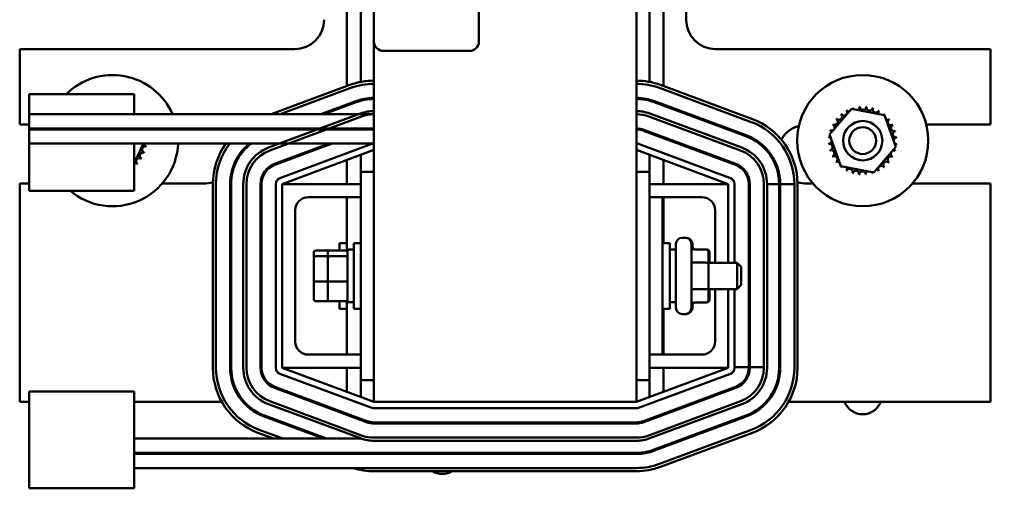
# Model space of a CAD drawing. Units: inches. Extents: x 3 to 140, y 1 to 109.
# Drawn here: x 21 to 30, y 59 to 64 of the extents above; entities that cross this region are included whole.
import ezdxf

# ---------------------------------------------------------------- set-up
doc = ezdxf.new("R2010")
doc.units = ezdxf.units.IN
doc.header["$LTSCALE"] = 6.5
doc.header["$MEASUREMENT"] = 0
doc.layers.add('Dimension (ANSI)', color=7, linetype='Continuous', lineweight=25)
doc.layers.add('Visible (ANSI)', color=7, linetype='Continuous', lineweight=50)
doc.styles.add('Note Text (ANSI)', font='tahoma.ttf')
doc.dimstyles.new('Default (ANSI)', dxfattribs={"dimscale": 6.5, "dimtxt": 0.12, "dimasz": 0.098425, "dimexe": 0.125, "dimexo": 0.0625, "dimgap": 0.031496, "dimtad": 0, "dimtih": 1, "dimtoh": 1, "dimrnd": 1e-08, "dimzin": 0, "dimdsep": 46, "dimtxsty": 'Note Text (ANSI)', "dimcen": 0.09, "dimdle": 0.393701, "dimclrd": 256, "dimclre": 256, "dimclrt": 256, "dimadec": 0, "dimazin": 1, "dimtfac": 1, "dimtofl": 0, "dimtmove": 0, "dimatfit": 3, "dimfxl": 1, "dimtolj": 1, "dimtzin": 4, "dimlwd": -1, "dimlwe": -1, "dimarcsym": 0})

# ---------------------------------------------------------------- blocks, each defined once
blk = doc.blocks.new('*D25')
at = {"layer": 'Defpoints', "color": 0, "transparency": 16777216}
for p in [(28.887, 91.6077), (38.7712, 91.6077), (30.2533, 23.1077)]:
    blk.add_point(p, dxfattribs=at)
at = {"layer": 'Dimension (ANSI)', "transparency": 16777216}
for p, q in [((29.2933, 91.6077), (39.5837, 91.6077)), ((38.7712, 90.9679), (38.7712, 49.0641)), ((38.7712, 23.7474), (38.7712, 47.839)), ((30.6596, 23.1077), (39.5837, 23.1077))]:
    blk.add_line(p, q, dxfattribs=at)
for points in [[(38.6646, 90.9679), (38.8778, 90.9679), (38.7712, 91.6077)], [(38.6646, 23.7474), (38.8778, 23.7474), (38.7712, 23.1077)]]:
    blk.add_solid(points, dxfattribs=at)
at = {"layer": 'Dimension (ANSI)', "transparency": 16777216, "insert": (37.4815, 48.8594), "char_height": 0.78, "attachment_point": 1, "style": 'Note Text (ANSI)'}
blk.add_mtext('\\A1;68.50', dxfattribs=at)

msp = doc.modelspace()

# ---------------------------------------------------------------- linework, layer by layer
at = {"layer": 'Visible (ANSI)'}
for p, q in [((26.6278, 60.3327), (26.6278, 72.3327)), ((24.1278, 63.7657), (24.1278, 68.5857)), ((25.1278, 68.5857), (25.1278, 63.7657)), ((27.1018, 63.9727), (27.1018, 64.6047)), ((23.8683, 64.5027), (23.8683, 63.3404)), ((24.0028, 64.4847), (24.0028, 63.3808)), ((26.7528, 63.3808), (26.7528, 64.4847)), ((26.8873, 63.3404), (26.8873, 64.525)), ((23.3728, 63.6917), (20.7528, 63.6917)), ((20.7528, 63.6917), (20.7528, 62.9737)), ((24.1278, 63.7657), (24.1278, 60.3327)), ((30.0028, 63.6917), (27.3828, 63.6917)), ((30.0028, 62.9737), (30.0028, 63.6917)), ((25.0378, 63.6757), (24.2178, 63.6757)), ((23.898, 63.3514), (23.1476, 63.0727)), ((23.2338, 63.0727), (23.9084, 63.3233)), ((26.8471, 63.3233), (27.7221, 62.9983)), ((27.7326, 63.0264), (26.8576, 63.3514)), ((20.8428, 63.2627), (21.8428, 63.2627)), ((20.8428, 63.2627), (20.8428, 63.0727)), ((21.8428, 63.0727), (21.8428, 63.2627)), ((23.9554, 63.1967), (23.6215, 63.0727)), ((23.6502, 63.0727), (23.9589, 63.1874)), ((23.8683, 63.1644), (23.8683, 63.1537)), ((24.0028, 63.2117), (24.0028, 63.2013)), ((26.7528, 63.2013), (26.7528, 63.2117)), ((26.7966, 63.1874), (27.6716, 62.8624)), ((27.6751, 62.8717), (26.8001, 63.1967)), ((26.8873, 63.1537), (26.8873, 63.1644)), ((21.8428, 63.0727), (20.8428, 63.0727)), ((20.8428, 62.9377), (20.8428, 63.0727)), ((24.1278, 63.0727), (21.8428, 63.0727)), ((23.1239, 62.7546), (23.9989, 63.0796)), ((23.1344, 62.7264), (24.0094, 63.0514)), ((27.6211, 62.7264), (26.7461, 63.0514)), ((26.7461, 63.0514), (27.6211, 62.7264)), ((26.7566, 63.0796), (27.6316, 62.7546)), ((28.4688, 62.8797), (28.6773, 63.123)), ((28.6773, 63.123), (28.9923, 63.064)), ((28.9923, 63.064), (29.0987, 62.7618)), ((20.7528, 62.9737), (20.8428, 62.9737)), ((29.3897, 62.9737), (30.0028, 62.9737)), ((20.8428, 62.9377), (20.8428, 62.9277)), ((24.1278, 62.9377), (20.8428, 62.9377)), ((20.8428, 62.7927), (20.8428, 62.9277)), ((24.1278, 62.9277), (20.8428, 62.9277)), ((21.8428, 62.9277), (21.8428, 62.9377)), ((21.8935, 62.9377), (21.9004, 62.9277)), ((23.258, 62.9377), (23.2311, 62.9277)), ((23.2598, 62.9277), (23.2868, 62.9377)), ((27.5707, 62.5905), (26.6957, 62.9155)), ((26.6991, 62.9249), (27.5741, 62.5999)), ((26.7528, 62.8943), (26.7528, 62.905)), ((26.8873, 62.8443), (26.8873, 62.855)), ((28.5752, 62.5774), (28.4688, 62.8797)), ((20.8428, 62.7927), (20.8428, 62.3438)), ((24.1278, 62.7927), (20.8428, 62.7927)), ((21.9313, 62.7927), (21.8428, 62.6071)), ((21.8428, 62.3438), (21.8428, 62.7927)), ((23.7005, 62.7927), (23.1814, 62.5999)), ((23.1849, 62.5905), (23.7293, 62.7927)), ((24.1069, 62.789), (23.2319, 62.464)), ((27.5237, 62.464), (26.6487, 62.789)), ((29.0987, 62.7618), (28.8902, 62.5185)), ((23.2528, 62.4077), (24.1278, 62.7327)), ((24.0028, 62.6863), (24.0028, 62.5252)), ((26.6278, 62.7327), (27.5028, 62.4077)), ((26.7528, 62.5252), (26.7528, 62.6863)), ((23.8683, 62.6363), (23.8683, 62.4077)), ((26.8873, 62.4077), (26.8873, 62.6363)), ((28.8902, 62.5185), (28.5752, 62.5774)), ((24.1278, 62.5252), (24.0028, 62.5252)), ((24.0028, 62.5252), (24.0028, 60.5402)), ((26.7528, 62.5252), (26.6278, 62.5252)), ((26.7528, 62.2827), (26.7528, 62.5252)), ((20.8428, 62.4117), (20.7528, 62.4117)), ((20.7528, 62.4117), (20.7528, 60.3327)), ((22.5028, 62.4117), (22.1098, 62.4117)), ((22.5928, 62.4077), (22.5928, 60.6577)), ((22.6228, 60.6577), (22.6228, 62.4077)), ((22.7578, 62.4077), (22.7578, 60.6577)), ((22.7678, 60.6577), (22.7678, 62.4077)), ((22.8828, 60.6577), (22.8828, 62.4077)), ((22.9128, 60.6577), (22.9128, 62.4077)), ((23.0478, 62.4077), (23.0478, 60.6577)), ((23.0578, 60.6577), (23.0578, 62.4077)), ((23.1928, 62.4077), (23.1928, 60.6577)), ((23.2528, 60.6577), (23.2528, 62.4077)), ((23.2528, 62.4077), (24.0028, 62.4077)), ((26.7528, 62.4077), (27.5028, 62.4077)), ((27.5028, 62.4077), (27.5028, 61.6577)), ((27.5628, 61.6577), (27.5628, 62.4077)), ((27.6978, 60.6649), (27.6978, 62.4077)), ((27.7078, 62.4077), (27.7078, 60.6649)), ((27.8428, 60.6649), (27.8428, 62.4077)), ((27.8428, 62.4077), (27.8428, 60.6577)), ((27.9878, 62.4077), (27.8728, 62.4077)), ((27.8728, 62.4077), (27.8728, 60.6577)), ((27.9878, 62.4077), (27.9878, 60.6577)), ((27.9978, 60.6577), (27.9978, 62.4077)), ((28.1328, 62.4077), (27.9978, 62.4077)), ((28.1328, 62.4077), (28.1328, 60.6577)), ((28.1628, 60.6577), (28.1628, 62.4077)), ((28.3112, 62.4117), (28.2528, 62.4117)), ((30.0028, 62.4117), (29.2563, 62.4117)), ((30.0028, 60.3327), (30.0028, 62.4117)), ((20.8428, 62.3438), (21.8428, 62.3438)), ((24.0028, 62.2827), (23.5028, 62.2827)), ((23.8683, 62.2827), (23.8683, 61.7691)), ((26.7528, 62.2827), (26.8778, 62.2827)), ((26.7528, 62.2827), (26.7528, 62.0327)), ((27.2528, 62.2827), (26.8778, 62.2827)), ((26.8778, 62.2827), (26.8778, 62.0327)), ((26.8873, 61.8452), (26.8873, 62.2827)), ((23.3778, 62.1577), (23.3778, 60.9077)), ((27.3778, 61.6577), (27.3778, 62.1577)), ((26.7528, 61.0327), (26.7528, 62.0327)), ((26.8778, 61.0327), (26.8778, 62.0327)), ((23.8008, 61.7735), (23.8008, 61.8452)), ((23.8683, 61.8452), (23.8008, 61.8452)), ((23.9353, 61.2202), (23.9353, 61.8452)), ((24.0028, 61.8452), (23.9353, 61.8452)), ((26.8778, 61.8452), (26.9453, 61.8452)), ((26.9453, 61.8452), (26.9453, 61.2202)), ((27.0043, 61.2287), (27.0043, 61.8367)), ((27.0643, 61.8967), (27.0913, 61.8967)), ((27.0913, 61.8967), (27.1008, 61.8967)), ((27.1513, 61.8367), (27.1513, 61.2287)), ((27.1608, 61.8367), (27.1608, 61.7949)), ((23.5538, 61.7515), (23.5538, 61.7029)), ((23.5738, 61.7735), (23.7083, 61.7735)), ((23.6883, 61.7515), (23.6883, 61.7029)), ((23.7083, 61.7735), (23.8563, 61.7735)), ((23.8763, 61.7827), (23.8763, 61.2827)), ((23.8763, 61.7827), (23.9353, 61.7827)), ((27.0043, 61.7827), (26.9453, 61.7827)), ((27.2863, 61.7856), (27.1813, 61.7856)), ((27.2958, 61.7856), (27.2863, 61.7856)), ((27.3163, 61.642), (27.3163, 61.7509)), ((27.3258, 61.6577), (27.3258, 61.7509)), ((23.5538, 61.7029), (23.5538, 61.4841)), ((23.5738, 61.72), (23.6883, 61.72)), ((23.6883, 61.7029), (23.6883, 61.4841)), ((23.7083, 61.72), (23.8563, 61.72)), ((27.2863, 61.6593), (27.1813, 61.6593)), ((27.3163, 61.6577), (27.5863, 61.6577)), ((27.3163, 61.4238), (27.3163, 61.642)), ((27.5863, 61.4077), (27.5863, 61.6577)), ((27.6263, 61.6177), (27.5863, 61.6577)), ((27.6263, 61.6177), (27.6263, 61.4477)), ((23.5538, 61.4841), (23.5538, 61.3139)), ((23.5738, 61.4792), (23.6883, 61.4792)), ((23.6883, 61.4841), (23.6883, 61.3139)), ((23.7083, 61.4792), (23.8563, 61.4792)), ((27.6263, 61.4477), (27.5863, 61.4077)), ((27.2863, 61.4065), (27.1813, 61.4065)), ((27.3163, 61.3145), (27.3163, 61.4238)), ((27.3163, 61.4077), (27.5863, 61.4077)), ((27.3258, 61.3145), (27.3258, 61.4077)), ((27.3778, 60.9077), (27.3778, 61.4077)), ((27.5028, 61.4077), (27.5028, 60.6577)), ((27.5628, 60.6577), (27.5628, 61.4077)), ((23.5738, 61.2919), (23.7083, 61.2919)), ((23.7083, 61.2919), (23.8563, 61.2919)), ((23.8008, 61.2202), (23.8008, 61.2919)), ((23.8683, 61.2963), (23.8683, 60.7827)), ((23.8763, 61.2827), (23.9353, 61.2827)), ((27.0043, 61.2827), (26.9453, 61.2827)), ((27.1608, 61.2705), (27.1608, 61.2287)), ((27.2863, 61.2798), (27.1813, 61.2798)), ((27.2958, 61.2798), (27.2863, 61.2798)), ((23.8683, 61.2202), (23.8008, 61.2202)), ((24.0028, 61.2202), (23.9353, 61.2202)), ((26.8778, 61.2202), (26.9453, 61.2202)), ((26.8873, 60.7827), (26.8873, 61.2202)), ((27.0643, 61.1687), (27.0913, 61.1687)), ((27.0913, 61.1687), (27.1008, 61.1687)), ((26.7528, 61.0327), (26.7528, 60.7827)), ((26.8778, 61.0327), (26.8778, 60.7827)), ((23.5028, 60.7827), (24.0028, 60.7827)), ((26.7528, 60.5402), (26.7528, 60.7827)), ((26.7528, 60.7827), (26.8778, 60.7827)), ((26.8778, 60.7827), (27.2528, 60.7827)), ((23.2319, 60.6015), (24.1069, 60.2765)), ((24.0028, 60.6577), (23.2528, 60.6577)), ((24.1278, 60.3327), (23.2528, 60.6577)), ((23.8683, 60.6577), (23.8683, 60.4291)), ((27.5028, 60.6577), (26.6278, 60.3327)), ((26.6487, 60.2765), (27.5237, 60.6015)), ((27.5028, 60.6577), (26.7528, 60.6577)), ((26.8873, 60.4291), (26.8873, 60.6577)), ((27.5628, 60.6649), (27.6978, 60.6649)), ((27.6978, 60.6649), (27.6978, 60.6577)), ((27.7078, 60.6649), (27.8428, 60.6649)), ((27.7078, 60.6577), (27.7078, 60.6649)), ((24.0028, 60.5402), (24.0028, 60.3791)), ((24.1278, 60.5402), (24.0028, 60.5402)), ((26.7528, 60.5402), (26.6278, 60.5402)), ((26.7528, 60.3791), (26.7528, 60.5402)), ((20.8428, 60.4316), (21.8428, 60.4316)), ((20.8428, 60.4316), (20.8428, 59.923)), ((21.8428, 59.923), (21.8428, 60.4316)), ((23.1814, 60.4655), (24.0564, 60.1405)), ((24.0599, 60.1499), (23.1849, 60.4749)), ((27.5707, 60.4749), (26.6957, 60.1499)), ((26.6991, 60.1405), (27.5741, 60.4655)), ((20.7528, 60.3327), (20.8428, 60.3327)), ((21.8428, 60.3327), (22.6783, 60.3327)), ((22.8794, 60.3327), (22.8928, 60.3327)), ((24.0094, 60.014), (23.1344, 60.339)), ((23.539, 60.3327), (23.5677, 60.3327)), ((26.6278, 60.3327), (24.1278, 60.3327)), ((27.6211, 60.339), (26.7461, 60.014)), ((27.1878, 60.3327), (27.2165, 60.3327)), ((27.8628, 60.3327), (27.8761, 60.3327)), ((28.0772, 60.3327), (30.0028, 60.3327)), ((23.9989, 59.9859), (23.1239, 60.3109)), ((24.1278, 60.2727), (26.6278, 60.2727)), ((27.6316, 60.3109), (26.7566, 59.9859)), ((23.0804, 60.1937), (23.6484, 59.9827)), ((23.6771, 59.9827), (23.0839, 60.2031)), ((26.6278, 60.1377), (24.1278, 60.1377)), ((24.1278, 60.1277), (26.6278, 60.1277)), ((27.6716, 60.2031), (26.7966, 59.8781)), ((26.8001, 59.8687), (27.6751, 60.1937)), ((23.023, 60.039), (23.1745, 59.9827)), ((23.2607, 59.9827), (23.0334, 60.0671)), ((27.7221, 60.0671), (26.8471, 59.7421)), ((26.8576, 59.714), (27.7326, 60.039)), ((24.0078, 59.9827), (21.8428, 59.9827)), ((26.6278, 59.9927), (24.1278, 59.9927)), ((26.6278, 59.9627), (24.1278, 59.9627)), ((20.8428, 59.5127), (20.8428, 59.923)), ((21.8428, 59.923), (21.8428, 59.5127)), ((26.6278, 59.8477), (21.8428, 59.8477)), ((23.538, 59.8477), (23.5649, 59.8377)), ((23.6511, 59.8377), (23.6242, 59.8477)), ((26.6278, 59.8377), (21.8428, 59.8377)), ((26.6278, 59.7027), (21.8428, 59.7027)), ((24.1278, 59.6727), (26.6278, 59.6727)), ((20.8428, 59.5127), (21.8428, 59.5127))]:
    msp.add_line(p, q, dxfattribs=at)
for radius in [0.625, 0.1875, 0.1275]:
    msp.add_circle((28.7838, 62.8207), radius, dxfattribs=at)
for centre, radius, start, end in [((23.3728, 63.9727), 0.281, 270, 0), ((27.3828, 63.9727), 0.281, 180, 270), ((24.2178, 63.7657), 0.09, 180, 270), ((25.0378, 63.7657), 0.09, 270, 0), ((21.6372, 62.8207), 0.625, 23.77735, 134.99378), ((24.1278, 62.7327), 0.66, 90, 110.37644), ((24.1278, 62.7327), 0.63, 90, 110.37644), ((26.6278, 62.7327), 0.66, 69.62356, 90), ((26.6278, 62.7327), 0.63, 69.62356, 90), ((24.1278, 62.7327), 0.495, 90, 110.37644), ((26.6278, 62.7327), 0.495, 69.62356, 90), ((24.1278, 62.7327), 0.485, 90, 110.37644), ((26.6278, 62.7327), 0.485, 69.62356, 90), ((28.7838, 62.8207), 0.3232, 106.27372, 106.82063), ((28.6618, 63.12), 0.0302, 0.45312, 19.49641), ((28.7225, 63.138), 0.0302, 193.59795, 219.42037), ((28.7225, 63.138), 0.0302, 299.38048, 8.24641), ((28.7838, 62.8207), 0.3232, 95.02372, 95.57063), ((28.7856, 63.1439), 0.0302, 182.34795, 356.99641), ((28.7838, 62.8207), 0.3232, 83.77372, 84.32063), ((28.8486, 63.1373), 0.0302, 171.09795, 345.74641), ((28.7838, 62.8207), 0.3232, 72.52372, 73.07063), ((28.9091, 63.1186), 0.0302, 159.84795, 334.49641), ((24.1278, 62.7327), 0.37, 90, 110.37644), ((24.1278, 62.7327), 0.34, 90, 110.37644), ((26.6278, 62.7327), 0.37, 69.62356, 90), ((26.6278, 62.7327), 0.34, 69.62356, 90), ((26.6278, 62.7327), 0.34, 69.62356, 90), ((28.5566, 63.0505), 0.0302, 227.34795, 41.99641), ((28.7838, 62.8207), 0.3232, 128.77372, 129.32063), ((28.6058, 63.0904), 0.0302, 216.09795, 30.74641), ((28.7838, 62.8207), 0.3232, 117.52372, 118.07063), ((28.6618, 63.12), 0.0302, 204.84795, 248.43933), ((28.9648, 63.0884), 0.0302, 148.59795, 208.17939), ((28.7838, 62.8207), 0.3232, 61.27372, 61.82063), ((28.9648, 63.0884), 0.0302, 310.62146, 323.24641), ((29.0136, 63.0479), 0.0302, 137.34795, 146.14141), ((28.7838, 62.8207), 0.3232, 50.02372, 50.57063), ((27.5028, 62.4077), 0.63, 0, 69.62356), ((27.5028, 62.4077), 0.66, 0, 69.62356), ((28.2528, 62.6927), 0.281, 106.04194, 150.35196), ((28.4859, 62.9461), 0.0302, 249.84795, 64.49641), ((28.7838, 62.8207), 0.3232, 151.27372, 151.82063), ((28.5161, 63.0018), 0.0302, 238.59795, 53.24641), ((28.7838, 62.8207), 0.3232, 140.02372, 140.57063), ((29.0136, 63.0479), 0.0302, 260.19392, 311.99641), ((29.0535, 62.9987), 0.0302, 126.09795, 300.74641), ((28.7838, 62.8207), 0.3232, 38.77372, 39.32063), ((29.083, 62.9427), 0.0302, 114.84795, 289.49641), ((28.7838, 62.8207), 0.3232, 27.52372, 28.07063), ((21.9436, 62.9234), 0.0302, 151.73772, 171.83207), ((21.6372, 62.8207), 0.625, 9.85664, 10.78846), ((22.5028, 62.6927), 0.281, 56.75134, 60.67856), ((23.2528, 62.4077), 0.66, 126.57954, 128.01228), ((23.2528, 62.4077), 0.63, 122.72554, 124.37126), ((24.1278, 62.7327), 0.205, 90, 107.96975), ((26.6278, 62.7327), 0.205, 69.62356, 90), ((26.6278, 62.7327), 0.195, 69.62356, 90), ((27.5028, 62.4077), 0.485, 0, 69.62356), ((27.5028, 62.4077), 0.495, 0, 69.62356), ((28.7838, 62.8207), 0.3232, 173.77372, 174.32063), ((28.4606, 62.8226), 0.0302, 47.22769, 86.99641), ((28.4672, 62.8856), 0.0302, 261.09795, 288.55938), ((28.7838, 62.8207), 0.3232, 162.52372, 163.07063), ((28.4672, 62.8856), 0.0302, 39.71865, 75.74641), ((29.1011, 62.8819), 0.0302, 103.59795, 278.24641), ((29.1069, 62.8189), 0.0302, 92.34795, 171.57316), ((28.7838, 62.8207), 0.3232, 16.27372, 16.82063), ((28.7838, 62.8207), 0.3232, 5.02372, 5.57063), ((21.6372, 62.8207), 0.625, 229.73826, 357.43134), ((21.949, 62.7359), 0.0302, 77.45679, 252.10524), ((21.9596, 62.7984), 0.0302, 194.48932, 263.35524), ((21.6372, 62.8207), 0.3232, 350.13256, 350.67947), ((23.2528, 62.4077), 0.66, 144.31467, 180), ((23.2528, 62.4077), 0.63, 142.33011, 180), ((23.2528, 62.4077), 0.495, 128.94244, 180), ((23.2528, 62.4077), 0.485, 127.45658, 180), ((23.2528, 62.4077), 0.37, 110.37644, 180), ((24.1278, 62.7327), 0.06, 90, 110.37644), ((26.6278, 62.7327), 0.06, 69.62356, 90), ((27.5028, 62.4077), 0.37, 0, 69.62356), ((28.4606, 62.8226), 0.0302, 272.34795, 351.57316), ((28.7838, 62.8207), 0.3232, 185.02372, 185.57063), ((28.4665, 62.7595), 0.0302, 283.59795, 98.24641), ((29.1069, 62.8189), 0.0302, 227.22769, 266.99641), ((29.1003, 62.7559), 0.0302, 81.09795, 108.55938), ((28.7838, 62.8207), 0.3232, 353.77372, 354.32063), ((21.9265, 62.6767), 0.0302, 66.20679, 240.85524), ((21.6372, 62.8207), 0.3232, 338.88256, 339.42947), ((23.2528, 62.4077), 0.34, 110.37644, 180), ((27.5028, 62.4077), 0.34, 0, 69.62356), ((27.5028, 62.4077), 0.34, 0, 69.62356), ((28.7838, 62.8207), 0.3232, 196.27372, 196.82063), ((28.4845, 62.6988), 0.0302, 294.84795, 109.49641), ((28.7838, 62.8207), 0.3232, 207.52372, 208.07063), ((28.514, 62.6427), 0.0302, 306.09795, 120.74641), ((29.0514, 62.6397), 0.0302, 58.59795, 233.24641), ((29.0816, 62.6953), 0.0302, 69.84795, 244.49641), ((28.7838, 62.8207), 0.3232, 331.27372, 331.82063), ((29.1003, 62.7559), 0.0302, 219.71865, 255.74641), ((28.7838, 62.8207), 0.3232, 342.52372, 343.07063), ((21.8493, 62.5769), 0.0302, 43.70679, 102.55201), ((21.8928, 62.623), 0.0302, 54.95679, 229.60524), ((21.6372, 62.8207), 0.3232, 316.38256, 316.92947), ((21.6372, 62.8207), 0.3232, 327.63256, 328.17947), ((23.2528, 62.4077), 0.205, 110.37644, 180), ((23.2528, 62.4077), 0.195, 110.37644, 180), ((27.5028, 62.4077), 0.195, 0, 69.62356), ((27.5028, 62.4077), 0.205, 0, 69.62356), ((28.7838, 62.8207), 0.3232, 218.77372, 219.32063), ((28.5539, 62.5935), 0.0302, 80.19392, 131.99641), ((28.5539, 62.5935), 0.0302, 317.34795, 326.14141), ((28.7838, 62.8207), 0.3232, 230.02372, 230.57063), ((28.6027, 62.5531), 0.0302, 130.62146, 143.24641), ((28.6027, 62.5531), 0.0302, 328.59795, 28.17939), ((28.9617, 62.551), 0.0302, 36.09795, 210.74641), ((29.0109, 62.5909), 0.0302, 47.34795, 221.99641), ((28.7838, 62.8207), 0.3232, 308.77372, 309.32063), ((28.7838, 62.8207), 0.3232, 320.02372, 320.57063), ((28.7838, 62.8207), 0.3232, 241.27372, 241.82063), ((28.6584, 62.5229), 0.0302, 339.84795, 154.49641), ((28.7838, 62.8207), 0.3232, 252.52372, 253.07063), ((28.7189, 62.5041), 0.0302, 351.09795, 165.74641), ((28.7838, 62.8207), 0.3232, 263.77372, 264.32063), ((28.7819, 62.4976), 0.0302, 2.34795, 176.99641), ((28.7838, 62.8207), 0.3232, 275.02372, 275.57063), ((28.845, 62.5034), 0.0302, 119.38048, 188.24641), ((28.845, 62.5034), 0.0302, 13.59795, 39.42037), ((28.7838, 62.8207), 0.3232, 286.27372, 286.82063), ((28.9057, 62.5215), 0.0302, 180.45312, 199.49641), ((28.9057, 62.5215), 0.0302, 24.84795, 68.43933), ((28.7838, 62.8207), 0.3232, 297.52372, 298.07063), ((22.5028, 62.6927), 0.281, 270, 288.73838), ((23.2528, 62.4077), 0.06, 110.37644, 180), ((27.5028, 62.4077), 0.06, 0, 69.62356), ((28.2528, 62.6927), 0.281, 251.26162, 270), ((23.5028, 62.1577), 0.125, 90, 180), ((27.2528, 62.1577), 0.125, 0, 90), ((27.0643, 61.8367), 0.06, 90, 180), ((27.0913, 61.8367), 0.06, 0, 90), ((27.1008, 61.8367), 0.06, 0, 90), ((27.0643, 61.2287), 0.06, 180, 270), ((27.0913, 61.2287), 0.06, 270, 0), ((27.1008, 61.2287), 0.06, 270, 0), ((23.5028, 60.9077), 0.125, 180, 270), ((27.2528, 60.9077), 0.125, 270, 0), ((23.2528, 60.6577), 0.66, 180, 249.62356), ((23.2528, 60.6577), 0.63, 180, 249.62356), ((23.2528, 60.6577), 0.495, 180, 249.62356), ((23.2528, 60.6577), 0.485, 180, 249.62356), ((23.2528, 60.6577), 0.37, 180, 249.62356), ((23.2528, 60.6577), 0.34, 180, 249.62356), ((23.2528, 60.6577), 0.205, 180, 249.62356), ((23.2528, 60.6577), 0.195, 180, 249.62356), ((23.2528, 60.6577), 0.06, 180, 249.62356), ((27.5028, 60.6577), 0.06, 290.37644, 0), ((27.5028, 60.6577), 0.195, 290.37644, 0), ((27.5028, 60.6577), 0.205, 290.37644, 0), ((27.5028, 60.6577), 0.34, 290.37644, 0), ((27.5028, 60.6577), 0.37, 290.37644, 0), ((27.5028, 60.6577), 0.485, 290.37644, 0), ((27.5028, 60.6577), 0.495, 290.37644, 0), ((27.5028, 60.6577), 0.63, 290.37644, 0), ((27.5028, 60.6577), 0.66, 290.37644, 0), ((28.7838, 60.4027), 0.1875, 201.90844, 338.09156), ((24.1278, 60.3327), 0.06, 249.62356, 270), ((26.6278, 60.3327), 0.06, 270, 290.37644), ((24.1278, 60.3327), 0.205, 249.62356, 270), ((24.1278, 60.3327), 0.195, 249.62356, 270), ((26.6278, 60.3327), 0.195, 270, 290.37644), ((26.6278, 60.3327), 0.205, 270, 290.37644), ((24.1278, 60.3327), 0.37, 249.62356, 270), ((24.1278, 60.3327), 0.34, 249.62356, 270), ((26.6278, 60.3327), 0.34, 270, 290.37644), ((26.6278, 60.3327), 0.37, 270, 290.37644), ((24.1278, 60.3327), 0.495, 258.46364, 270), ((24.7783, 59.8344), 0.1875, 175.94178, 179.0009), ((24.7783, 59.8344), 0.1875, 0.9991, 4.05822), ((26.6278, 60.3327), 0.485, 270, 290.37644), ((26.6278, 60.3327), 0.495, 270, 290.37644), ((24.1278, 60.3327), 0.66, 252.65856, 270), ((24.7783, 59.8344), 0.1875, 239.60562, 300.39438), ((26.6278, 60.3327), 0.63, 270, 290.37644), ((26.6278, 60.3327), 0.66, 270, 290.37644)]:
    msp.add_arc(centre, radius, start, end, dxfattribs=at)
for centre, major_axis, ratio, start_param, end_param in [((27.1813, 61.8202), (0, 0.0346), 0.866026, 1.570796, 3.141593), ((27.1908, 61.8202), (0, 0.0346), 0.866026, 1.570796, 3.141593), ((23.5738, 61.7515), (0, -0.022), 0.90953, 3.141593, 4.712389), ((23.7083, 61.7515), (0, -0.022), 0.90953, 3.141593, 4.712389), ((23.8563, 61.7515), (0, -0.022), 0.90953, 1.570796, 3.141593), ((27.2863, 61.7509), (0, -0.0346), 0.866026, 1.570796, 3.141593), ((27.2958, 61.7509), (0, -0.0346), 0.866026, 1.570796, 3.141593), ((23.5738, 61.7029), (-0.02, 0), 0.855309, 4.712389, 6.283185), ((23.7083, 61.7029), (-0.02, 0), 0.855309, 4.712389, 6.283185), ((23.8563, 61.7029), (0.02, 0), 0.855309, 0, 1.570796), ((27.1813, 61.6767), (0.03, 0), 0.578221, 3.141593, 4.712389), ((27.2863, 61.642), (-0.03, 0), 0.578221, 3.141593, 4.712389), ((23.5738, 61.4841), (-0.02, 0), 0.244161, 0, 1.570796), ((23.7083, 61.4841), (-0.02, 0), 0.244161, 0, 1.570796), ((23.8563, 61.4841), (0.02, 0), 0.244161, 4.712389, 6.283185), ((27.1813, 61.3892), (0.03, 0), 0.576479, 1.570796, 3.141593), ((27.2863, 61.4238), (-0.03, 0), 0.576479, 1.570796, 3.141593), ((23.5738, 61.3139), (0, 0.022), 0.90953, 1.570796, 3.141593), ((23.7083, 61.3139), (0, 0.022), 0.90953, 1.570796, 3.141593), ((23.8563, 61.3139), (0, 0.022), 0.90953, 3.141593, 4.712389), ((27.1813, 61.2452), (0, 0.0346), 0.866026, 0, 1.570796), ((27.1908, 61.2452), (0, 0.0346), 0.866026, 0, 1.570796), ((27.2863, 61.3145), (0, 0.0346), 0.866026, 3.141593, 4.712389), ((27.2958, 61.3145), (0, 0.0346), 0.866026, 3.141593, 4.712389)]:
    msp.add_ellipse(centre, major_axis=major_axis, ratio=ratio, start_param=start_param, end_param=end_param, dxfattribs=at)

# ---------------------------------------------------------------- dimensions: what is measured, and where the dimension line sits
at = {"layer": 'Dimension (ANSI)'}
dim = msp.add_linear_dim(base=(38.7712, 91.6077), p1=(30.2533, 23.1077), p2=(28.887, 91.6077), angle=90, dimstyle='Default (ANSI)', override={"dimgap": 0.031496, "dimdec": 2, "dimtol": 0, "dimlim": 0, "dimtp": 0, "dimtm": 0, "dimtdec": 2, "dimatfit": 1}, dxfattribs=at)
dim.commit()
dim.dimension.update_dxf_attribs({"geometry": '*D25', "text_midpoint": (38.7712, 48.4515), "dimtype": 160})

doc.saveas('drawing.dxf')
